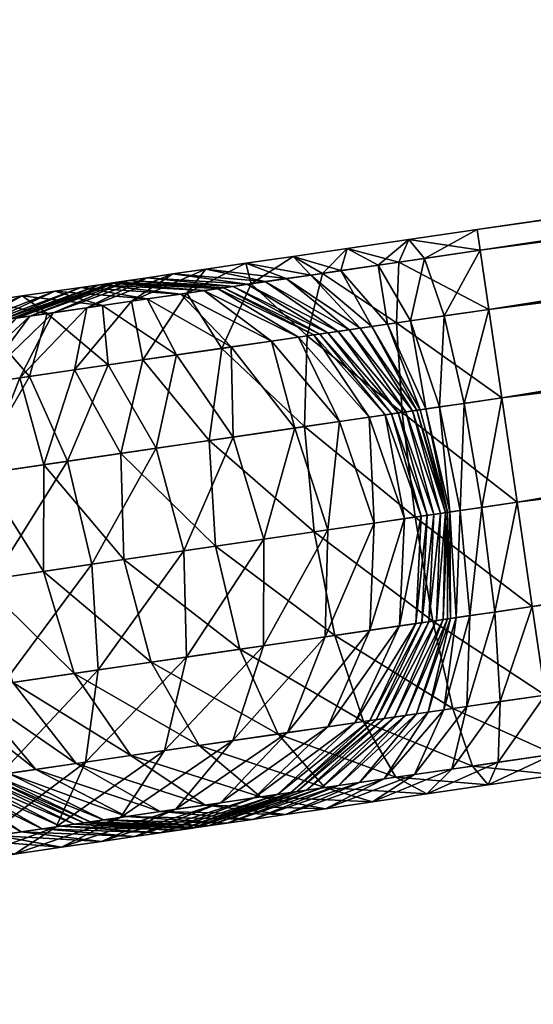
# Model space of a CAD drawing. Extents: x -565 to 46, y -177 to 148.
# Drawn here: x -35 to -35, y 2 to 2 of the extents above; entities that cross this region are included whole.
import ezdxf

# ---------------------------------------------------------------- set-up
doc = ezdxf.new("R2010")
doc.units = 0
doc.header["$LTSCALE"] = 10.178279
doc.layers.add('ABLUFT', color=52, linetype='CONTINUOUS')
doc.layers.add('ZULUFT', color=5, linetype='CONTINUOUS')

msp = doc.modelspace()

# ---------------------------------------------------------------- meshes
at = {"layer": 'ABLUFT'}
mesh = msp.add_polyface(dxfattribs=at)
corners = [(-34.84005, 2.14409), (-34.84212, 2.15829), (-34.84388, 2.17033), (-34.84505, 2.17837), (-34.84547, 2.1812), (-34.84505, 2.17837), (-34.84388, 2.17033), (-34.84212, 2.15829), (-34.84005, 2.14409), (-34.83798, 2.12989), (-34.83622, 2.11785), (-34.83504, 2.10981), (-34.83463, 2.10698), (-34.83504, 2.10981), (-34.83622, 2.11785), (-34.83798, 2.12989), (-34.84005, 2.14409), (-34.184, 2.23986), (-34.18607, 2.25406), (-34.18783, 2.2661), (-34.18901, 2.27414), (-34.18942, 2.27696), (-34.18901, 2.27414), (-34.18783, 2.2661), (-34.18607, 2.25406), (-34.184, 2.23986), (-34.18193, 2.22566), (-34.18017, 2.21362), (-34.179, 2.20557), (-34.17858, 2.20275), (-34.179, 2.20557), (-34.18017, 2.21362), (-34.18193, 2.22566), (-34.184, 2.23986)]
mesh.append_faces([[corners[k] for k in face] for face in [(0, 17, 1), (1, 17, 18), (1, 18, 2), (2, 18, 19), (2, 19, 3), (3, 19, 20), (3, 20, 4), (4, 20, 21), (4, 21, 5), (5, 21, 22), (5, 22, 6), (6, 22, 23), (6, 23, 7), (7, 23, 24), (7, 24, 8), (8, 24, 25), (8, 25, 9), (9, 25, 26), (9, 26, 10), (10, 26, 27), (10, 27, 11), (11, 27, 28), (11, 28, 12), (12, 28, 29), (12, 29, 13), (13, 29, 30), (13, 30, 14), (14, 30, 31), (14, 31, 15), (15, 31, 32), (15, 32, 16), (16, 32, 33)]], dxfattribs={"color": 55})
mesh = msp.add_polyface(dxfattribs=at)
corners = [(-34.84212, 2.15829), (-34.84724, 2.15754), (-34.84387, 2.17033), (-34.84387, 2.17033), (-34.84724, 2.15754), (-34.84999, 2.16944), (-34.84387, 2.17033), (-34.84999, 2.16944), (-34.84505, 2.17837), (-34.84505, 2.17837), (-34.84999, 2.16944), (-34.85264, 2.17727), (-34.84505, 2.17837), (-34.85264, 2.17727), (-34.84546, 2.1812), (-34.84546, 2.1812), (-34.85264, 2.17727), (-34.8548, 2.17984), (-34.84546, 2.1812), (-34.8548, 2.17984), (-34.84505, 2.17837), (-34.84505, 2.17837), (-34.8548, 2.17984), (-34.85613, 2.17676), (-34.84505, 2.17837), (-34.85613, 2.17676), (-34.84387, 2.17033), (-34.84387, 2.17033), (-34.85613, 2.17676), (-34.85644, 2.1685), (-34.84387, 2.17033), (-34.85644, 2.1685), (-34.84212, 2.15829), (-34.84212, 2.15829), (-34.85644, 2.1685), (-34.85567, 2.15631), (-34.84724, 2.15754), (-34.85062, 2.15705), (-34.84999, 2.16944), (-34.84999, 2.16944), (-34.85062, 2.15705), (-34.85454, 2.16877), (-34.84999, 2.16944), (-34.85454, 2.16877), (-34.85264, 2.17727), (-34.85264, 2.17727), (-34.85454, 2.16877), (-34.85894, 2.17635), (-34.85264, 2.17727), (-34.85894, 2.17635), (-34.8548, 2.17984), (-34.8548, 2.17984), (-34.85894, 2.17635), (-34.86316, 2.17861), (-34.8548, 2.17984), (-34.86316, 2.17861), (-34.85613, 2.17676), (-34.85613, 2.17676), (-34.86316, 2.17861), (-34.86656, 2.17523), (-34.85613, 2.17676), (-34.86656, 2.17523), (-34.85644, 2.1685), (-34.85644, 2.1685), (-34.86861, 2.16672), (-34.85567, 2.15631), (-34.85062, 2.15705), (-34.85247, 2.15678), (-34.85454, 2.16877), (-34.85454, 2.16877), (-34.85247, 2.15678), (-34.85769, 2.16831), (-34.85454, 2.16877), (-34.85769, 2.16831), (-34.85894, 2.17635), (-34.85894, 2.17635), (-34.85769, 2.16831), (-34.86404, 2.1756), (-34.85894, 2.17635), (-34.86404, 2.1756), (-34.86316, 2.17861), (-34.85247, 2.15678), (-34.85326, 2.15666), (-34.85769, 2.16831), (-34.85769, 2.16831), (-34.85326, 2.15666), (-34.8598, 2.16801), (-34.85769, 2.16831), (-34.8598, 2.16801), (-34.86404, 2.1756), (-34.85326, 2.15666), (-34.85367, 2.1566), (-34.8598, 2.16801), (-34.8598, 2.16801), (-34.85367, 2.1566), (-34.86139, 2.16777), (-34.85367, 2.1566), (-34.85426, 2.15652), (-34.86139, 2.16777), (-34.86139, 2.16777), (-34.85426, 2.15652), (-34.86289, 2.16755), (-34.85426, 2.15652), (-34.85517, 2.15639), (-34.86289, 2.16755), (-34.86289, 2.16755), (-34.85517, 2.15639), (-34.86441, 2.16733), (-34.85517, 2.15639), (-34.85623, 2.15623), (-34.86441, 2.16733), (-34.85623, 2.15623), (-34.85715, 2.1561), (-34.86582, 2.16713)]
mesh.append_faces([[corners[k] for k in face] for face in [(0, 1, 2), (3, 4, 5), (6, 7, 8), (9, 10, 11), (12, 13, 14), (15, 16, 17), (18, 19, 20), (21, 22, 23), (24, 25, 26), (27, 28, 29), (30, 31, 32), (33, 34, 35), (36, 37, 38), (39, 40, 41), (42, 43, 44), (45, 46, 47), (48, 49, 50), (51, 52, 53), (54, 55, 56), (57, 58, 59), (60, 61, 62), (63, 64, 65), (66, 67, 68), (69, 70, 71), (72, 73, 74), (75, 76, 77), (78, 79, 80), (81, 82, 83), (84, 85, 86), (87, 88, 89), (90, 91, 92), (93, 94, 95), (96, 97, 98), (99, 100, 101), (102, 103, 104), (105, 106, 107), (108, 109, 110), (111, 112, 113)]], dxfattribs={"color": 55})
mesh = msp.add_polyface(dxfattribs=at)
corners = [(-34.85644, 2.1685), (-34.86656, 2.17523), (-34.86861, 2.16672), (-34.86316, 2.17861), (-34.86404, 2.1756), (-34.87055, 2.17753), (-34.86316, 2.17861), (-34.87055, 2.17753), (-34.86656, 2.17523), (-34.86656, 2.17523), (-34.87055, 2.17753), (-34.87625, 2.17382), (-34.86656, 2.17523), (-34.87625, 2.17382), (-34.86861, 2.16672), (-34.86404, 2.1756), (-34.8598, 2.16801), (-34.86812, 2.175), (-34.86404, 2.1756), (-34.86812, 2.175), (-34.87055, 2.17753), (-34.87055, 2.17753), (-34.86812, 2.175), (-34.87697, 2.1766), (-34.87055, 2.17753), (-34.87697, 2.1766), (-34.87625, 2.17382), (-34.87625, 2.17382), (-34.87697, 2.1766), (-34.885, 2.17254), (-34.87625, 2.17382), (-34.885, 2.17254), (-34.88025, 2.16502), (-34.8598, 2.16801), (-34.86139, 2.16777), (-34.86812, 2.175), (-34.86812, 2.175), (-34.86139, 2.16777), (-34.87149, 2.17451), (-34.86812, 2.175), (-34.87149, 2.17451), (-34.87697, 2.1766), (-34.87697, 2.1766), (-34.87149, 2.17451), (-34.88242, 2.1758), (-34.87697, 2.1766), (-34.88242, 2.1758), (-34.885, 2.17254), (-34.885, 2.17254), (-34.88242, 2.1758), (-34.89254, 2.17144), (-34.86139, 2.16777), (-34.86289, 2.16755), (-34.87149, 2.17451), (-34.87149, 2.17451), (-34.86289, 2.16755), (-34.87436, 2.1741), (-34.87149, 2.17451), (-34.87436, 2.1741), (-34.88242, 2.1758), (-34.88242, 2.1758), (-34.87436, 2.1741), (-34.8869, 2.17515), (-34.88242, 2.1758), (-34.8869, 2.17515), (-34.89254, 2.17144), (-34.87436, 2.1741), (-34.86441, 2.16733), (-34.87679, 2.17374), (-34.87436, 2.1741), (-34.87679, 2.17374), (-34.8869, 2.17515), (-34.8869, 2.17515), (-34.87679, 2.17374), (-34.89041, 2.17464), (-34.87679, 2.17374), (-34.86582, 2.16713), (-34.87871, 2.17346), (-34.87679, 2.17374), (-34.87871, 2.17346), (-34.89041, 2.17464), (-34.89041, 2.17464), (-34.87871, 2.17346), (-34.89295, 2.17427), (-34.87871, 2.17346), (-34.86689, 2.16697), (-34.88001, 2.17327), (-34.87871, 2.17346), (-34.88001, 2.17327), (-34.89295, 2.17427), (-34.89295, 2.17427), (-34.88001, 2.17327), (-34.89452, 2.17404), (-34.88001, 2.17327), (-34.86773, 2.16685), (-34.88085, 2.17315), (-34.88001, 2.17327), (-34.88085, 2.17315), (-34.89452, 2.17404), (-34.88085, 2.17315), (-34.86979, 2.16655), (-34.88269, 2.17288), (-34.88085, 2.17315), (-34.88269, 2.17288), (-34.89536, 2.17391), (-34.88269, 2.17288), (-34.87346, 2.16601), (-34.88584, 2.17242), (-34.88269, 2.17288), (-34.88584, 2.17242), (-34.89692, 2.17369), (-34.88584, 2.17242), (-34.87896, 2.16521), (-34.89042, 2.17175)]
mesh.append_faces([[corners[k] for k in face] for face in [(0, 1, 2), (3, 4, 5), (6, 7, 8), (9, 10, 11), (12, 13, 14), (15, 16, 17), (18, 19, 20), (21, 22, 23), (24, 25, 26), (27, 28, 29), (30, 31, 32), (33, 34, 35), (36, 37, 38), (39, 40, 41), (42, 43, 44), (45, 46, 47), (48, 49, 50), (51, 52, 53), (54, 55, 56), (57, 58, 59), (60, 61, 62), (63, 64, 65), (66, 67, 68), (69, 70, 71), (72, 73, 74), (75, 76, 77), (78, 79, 80), (81, 82, 83), (84, 85, 86), (87, 88, 89), (90, 91, 92), (93, 94, 95), (96, 97, 98), (99, 100, 101), (102, 103, 104), (105, 106, 107), (108, 109, 110), (111, 112, 113)]], dxfattribs={"color": 55})
mesh = msp.add_polyface(dxfattribs=at)
corners = [(-34.89254, 2.17144), (-34.8869, 2.17515), (-34.89863, 2.17055), (-34.89254, 2.17144), (-34.89863, 2.17055), (-34.90029, 2.16209), (-34.8869, 2.17515), (-34.89041, 2.17464), (-34.89863, 2.17055), (-34.89863, 2.17055), (-34.89041, 2.17464), (-34.90321, 2.16988), (-34.89863, 2.17055), (-34.90321, 2.16988), (-34.90775, 2.16101), (-34.89041, 2.17464), (-34.89295, 2.17427), (-34.90321, 2.16988), (-34.90321, 2.16988), (-34.89295, 2.17427), (-34.90637, 2.16942), (-34.90321, 2.16988), (-34.90637, 2.16942), (-34.91324, 2.1602), (-34.89295, 2.17427), (-34.89452, 2.17404), (-34.90637, 2.16942), (-34.90637, 2.16942), (-34.89452, 2.17404), (-34.9082, 2.16915), (-34.90637, 2.16942), (-34.9082, 2.16915), (-34.91691, 2.15967), (-34.89452, 2.17404), (-34.88085, 2.17315), (-34.89536, 2.17391), (-34.89452, 2.17404), (-34.89536, 2.17391), (-34.9082, 2.16915), (-34.9082, 2.16915), (-34.89536, 2.17391), (-34.90904, 2.16903), (-34.89536, 2.17391), (-34.88269, 2.17288), (-34.89692, 2.17369), (-34.89536, 2.17391), (-34.89692, 2.17369), (-34.90904, 2.16903), (-34.90904, 2.16903), (-34.89692, 2.17369), (-34.91034, 2.16884), (-34.89692, 2.17369), (-34.88584, 2.17242), (-34.89946, 2.17332), (-34.89692, 2.17369), (-34.89946, 2.17332), (-34.91034, 2.16884), (-34.91034, 2.16884), (-34.89946, 2.17332), (-34.91226, 2.16856), (-34.88584, 2.17242), (-34.89042, 2.17175), (-34.89946, 2.17332), (-34.89946, 2.17332), (-34.89042, 2.17175), (-34.90297, 2.1728), (-34.89946, 2.17332), (-34.90297, 2.1728), (-34.91226, 2.16856), (-34.91226, 2.16856), (-34.90297, 2.1728), (-34.9147, 2.16821), (-34.89042, 2.17175), (-34.88642, 2.16412), (-34.89651, 2.17086), (-34.89042, 2.17175), (-34.89651, 2.17086), (-34.90297, 2.1728), (-34.90297, 2.1728), (-34.89651, 2.17086), (-34.90745, 2.17215), (-34.90297, 2.1728), (-34.90745, 2.17215), (-34.9147, 2.16821), (-34.9147, 2.16821), (-34.90745, 2.17215), (-34.91756, 2.16779), (-34.89651, 2.17086), (-34.89572, 2.16276), (-34.90405, 2.16976), (-34.89651, 2.17086), (-34.90405, 2.16976), (-34.90745, 2.17215), (-34.90745, 2.17215), (-34.90405, 2.16976), (-34.9129, 2.17135), (-34.90745, 2.17215), (-34.9129, 2.17135), (-34.91756, 2.16779), (-34.91756, 2.16779), (-34.9129, 2.17135), (-34.92092, 2.1673), (-34.90405, 2.16976), (-34.90645, 2.16119), (-34.9128, 2.16848), (-34.90405, 2.16976), (-34.9128, 2.16848), (-34.9129, 2.17135), (-34.9129, 2.17135), (-34.9128, 2.16848), (-34.91932, 2.17042), (-34.9129, 2.17135), (-34.91932, 2.17042), (-34.92092, 2.1673)]
mesh.append_faces([[corners[k] for k in face] for face in [(0, 1, 2), (3, 4, 5), (6, 7, 8), (9, 10, 11), (12, 13, 14), (15, 16, 17), (18, 19, 20), (21, 22, 23), (24, 25, 26), (27, 28, 29), (30, 31, 32), (33, 34, 35), (36, 37, 38), (39, 40, 41), (42, 43, 44), (45, 46, 47), (48, 49, 50), (51, 52, 53), (54, 55, 56), (57, 58, 59), (60, 61, 62), (63, 64, 65), (66, 67, 68), (69, 70, 71), (72, 73, 74), (75, 76, 77), (78, 79, 80), (81, 82, 83), (84, 85, 86), (87, 88, 89), (90, 91, 92), (93, 94, 95), (96, 97, 98), (99, 100, 101), (102, 103, 104), (105, 106, 107), (108, 109, 110), (111, 112, 113)]], dxfattribs={"color": 55})
mesh = msp.add_polyface(dxfattribs=at)
corners = [(-34.85567, 2.15631), (-34.86861, 2.16672), (-34.86901, 2.15437), (-34.85394, 2.14206), (-34.86901, 2.15437), (-34.86769, 2.14006), (-34.86861, 2.16672), (-34.87625, 2.17382), (-34.88025, 2.16502), (-34.86861, 2.16672), (-34.88025, 2.16502), (-34.86901, 2.15437), (-34.86901, 2.15437), (-34.88025, 2.16502), (-34.88195, 2.15248), (-34.86901, 2.15437), (-34.88195, 2.15248), (-34.86769, 2.14006), (-34.86769, 2.14006), (-34.88195, 2.15248), (-34.88109, 2.1381), (-34.88025, 2.16502), (-34.885, 2.17254), (-34.89098, 2.16345), (-34.88025, 2.16502), (-34.89098, 2.16345), (-34.88195, 2.15248), (-34.88195, 2.15248), (-34.89098, 2.16345), (-34.894, 2.15072), (-34.88195, 2.15248), (-34.894, 2.15072), (-34.88109, 2.1381), (-34.88109, 2.1381), (-34.894, 2.15072), (-34.89361, 2.13627), (-34.885, 2.17254), (-34.89254, 2.17144), (-34.89098, 2.16345), (-34.86289, 2.16755), (-34.86441, 2.16733), (-34.87436, 2.1741), (-34.86441, 2.16733), (-34.85623, 2.15623), (-34.86582, 2.16713), (-34.86441, 2.16733), (-34.86582, 2.16713), (-34.87679, 2.17374), (-34.86582, 2.16713), (-34.85715, 2.1561), (-34.86689, 2.16697), (-34.86582, 2.16713), (-34.86689, 2.16697), (-34.87871, 2.17346), (-34.86689, 2.16697), (-34.85799, 2.15597), (-34.86773, 2.16685), (-34.86689, 2.16697), (-34.86773, 2.16685), (-34.88001, 2.17327), (-34.86773, 2.16685), (-34.8602, 2.15565), (-34.86979, 2.16655), (-34.86773, 2.16685), (-34.86979, 2.16655), (-34.88085, 2.17315), (-34.8602, 2.15565), (-34.86422, 2.15506), (-34.86979, 2.16655), (-34.86979, 2.16655), (-34.86422, 2.15506), (-34.87346, 2.16601), (-34.86979, 2.16655), (-34.87346, 2.16601), (-34.88269, 2.17288), (-34.85952, 2.14125), (-34.86583, 2.14033), (-34.86422, 2.15506), (-34.86422, 2.15506), (-34.86583, 2.14033), (-34.87032, 2.15417), (-34.86422, 2.15506), (-34.87032, 2.15417), (-34.87346, 2.16601), (-34.87346, 2.16601), (-34.87032, 2.15417), (-34.87896, 2.16521), (-34.87346, 2.16601), (-34.87896, 2.16521), (-34.88584, 2.17242), (-34.86583, 2.14033), (-34.87453, 2.13906), (-34.87032, 2.15417), (-34.87032, 2.15417), (-34.87453, 2.13906), (-34.8787, 2.15295), (-34.87032, 2.15417), (-34.8787, 2.15295), (-34.87896, 2.16521), (-34.87896, 2.16521), (-34.8787, 2.15295), (-34.88642, 2.16412), (-34.87896, 2.16521), (-34.88642, 2.16412), (-34.89042, 2.17175), (-34.87453, 2.13906), (-34.88543, 2.13747), (-34.8787, 2.15295), (-34.8787, 2.15295), (-34.88543, 2.13747), (-34.88918, 2.15142), (-34.8787, 2.15295), (-34.88918, 2.15142), (-34.88642, 2.16412)]
mesh.append_faces([[corners[k] for k in face] for face in [(0, 1, 2), (3, 4, 5), (6, 7, 8), (9, 10, 11), (12, 13, 14), (15, 16, 17), (18, 19, 20), (21, 22, 23), (24, 25, 26), (27, 28, 29), (30, 31, 32), (33, 34, 35), (36, 37, 38), (39, 40, 41), (42, 43, 44), (45, 46, 47), (48, 49, 50), (51, 52, 53), (54, 55, 56), (57, 58, 59), (60, 61, 62), (63, 64, 65), (66, 67, 68), (69, 70, 71), (72, 73, 74), (75, 76, 77), (78, 79, 80), (81, 82, 83), (84, 85, 86), (87, 88, 89), (90, 91, 92), (93, 94, 95), (96, 97, 98), (99, 100, 101), (102, 103, 104), (105, 106, 107), (108, 109, 110), (111, 112, 113)]], dxfattribs={"color": 55})
mesh = msp.add_polyface(dxfattribs=at)
corners = [(-34.89098, 2.16345), (-34.89254, 2.17144), (-34.90029, 2.16209), (-34.89098, 2.16345), (-34.90029, 2.16209), (-34.894, 2.15072), (-34.894, 2.15072), (-34.90029, 2.16209), (-34.90449, 2.14919), (-34.894, 2.15072), (-34.90449, 2.14919), (-34.89361, 2.13627), (-34.89361, 2.13627), (-34.90449, 2.14919), (-34.90451, 2.13468), (-34.90029, 2.16209), (-34.89863, 2.17055), (-34.90775, 2.16101), (-34.90029, 2.16209), (-34.90775, 2.16101), (-34.90449, 2.14919), (-34.90449, 2.14919), (-34.90775, 2.16101), (-34.91287, 2.14796), (-34.90449, 2.14919), (-34.91287, 2.14796), (-34.90451, 2.13468), (-34.90451, 2.13468), (-34.91287, 2.14796), (-34.91321, 2.13341), (-34.90775, 2.16101), (-34.90321, 2.16988), (-34.91324, 2.1602), (-34.90775, 2.16101), (-34.91324, 2.1602), (-34.91287, 2.14796), (-34.91287, 2.14796), (-34.91324, 2.1602), (-34.91897, 2.14707), (-34.91287, 2.14796), (-34.91897, 2.14707), (-34.91321, 2.13341), (-34.91321, 2.13341), (-34.91897, 2.14707), (-34.91952, 2.13249), (-34.91324, 2.1602), (-34.90637, 2.16942), (-34.91691, 2.15967), (-34.91324, 2.1602), (-34.91691, 2.15967), (-34.91897, 2.14707), (-34.91691, 2.15967), (-34.9082, 2.16915), (-34.91897, 2.15937), (-34.9082, 2.16915), (-34.90904, 2.16903), (-34.91897, 2.15937), (-34.91897, 2.15937), (-34.90904, 2.16903), (-34.91981, 2.15924), (-34.90904, 2.16903), (-34.91034, 2.16884), (-34.91981, 2.15924), (-34.91981, 2.15924), (-34.91034, 2.16884), (-34.92089, 2.15909), (-34.91034, 2.16884), (-34.91226, 2.16856), (-34.92089, 2.15909), (-34.91226, 2.16856), (-34.9147, 2.16821), (-34.92229, 2.15888), (-34.88642, 2.16412), (-34.88918, 2.15142), (-34.89572, 2.16276), (-34.88642, 2.16412), (-34.89572, 2.16276), (-34.89651, 2.17086), (-34.88543, 2.13747), (-34.89795, 2.13564), (-34.88918, 2.15142), (-34.88918, 2.15142), (-34.89795, 2.13564), (-34.90124, 2.14966), (-34.88918, 2.15142), (-34.90124, 2.14966), (-34.89572, 2.16276), (-34.89572, 2.16276), (-34.90124, 2.14966), (-34.90645, 2.16119), (-34.89572, 2.16276), (-34.90645, 2.16119), (-34.90405, 2.16976), (-34.89795, 2.13564), (-34.91135, 2.13368), (-34.90124, 2.14966), (-34.90124, 2.14966), (-34.91135, 2.13368), (-34.91418, 2.14777), (-34.90124, 2.14966), (-34.91418, 2.14777), (-34.90645, 2.16119), (-34.90645, 2.16119), (-34.91418, 2.14777), (-34.91809, 2.1595), (-34.90645, 2.16119), (-34.91809, 2.1595), (-34.9128, 2.16848), (-34.9128, 2.16848), (-34.91809, 2.1595), (-34.92249, 2.16707), (-34.91135, 2.13368), (-34.9251, 2.13168), (-34.91418, 2.14777)]
mesh.append_faces([[corners[k] for k in face] for face in [(0, 1, 2), (3, 4, 5), (6, 7, 8), (9, 10, 11), (12, 13, 14), (15, 16, 17), (18, 19, 20), (21, 22, 23), (24, 25, 26), (27, 28, 29), (30, 31, 32), (33, 34, 35), (36, 37, 38), (39, 40, 41), (42, 43, 44), (45, 46, 47), (48, 49, 50), (51, 52, 53), (54, 55, 56), (57, 58, 59), (60, 61, 62), (63, 64, 65), (66, 67, 68), (69, 70, 71), (72, 73, 74), (75, 76, 77), (78, 79, 80), (81, 82, 83), (84, 85, 86), (87, 88, 89), (90, 91, 92), (93, 94, 95), (96, 97, 98), (99, 100, 101), (102, 103, 104), (105, 106, 107), (108, 109, 110), (111, 112, 113)]], dxfattribs={"color": 55})
mesh = msp.add_polyface(dxfattribs=at)
corners = [(-34.84004, 2.14409), (-34.85394, 2.14206), (-34.83797, 2.12989), (-34.84004, 2.14409), (-34.84309, 2.12914), (-34.84482, 2.14339), (-34.84004, 2.14409), (-34.84482, 2.14339), (-34.84212, 2.15829), (-34.84212, 2.15829), (-34.84482, 2.14339), (-34.84724, 2.15754), (-34.84212, 2.15829), (-34.85567, 2.15631), (-34.84004, 2.14409), (-34.84004, 2.14409), (-34.85567, 2.15631), (-34.85394, 2.14206), (-34.84482, 2.14339), (-34.84648, 2.12865), (-34.84779, 2.14296), (-34.84482, 2.14339), (-34.84779, 2.14296), (-34.84724, 2.15754), (-34.84724, 2.15754), (-34.84779, 2.14296), (-34.85062, 2.15705), (-34.85567, 2.15631), (-34.86901, 2.15437), (-34.85394, 2.14206), (-34.84779, 2.14296), (-34.84833, 2.12838), (-34.84918, 2.14276), (-34.84779, 2.14296), (-34.84918, 2.14276), (-34.85062, 2.15705), (-34.85062, 2.15705), (-34.84918, 2.14276), (-34.85247, 2.15678), (-34.84918, 2.14276), (-34.84912, 2.12826), (-34.84951, 2.14271), (-34.84918, 2.14276), (-34.84951, 2.14271), (-34.85247, 2.15678), (-34.85247, 2.15678), (-34.84951, 2.14271), (-34.85326, 2.15666), (-34.84951, 2.14271), (-34.84953, 2.1282), (-34.84951, 2.14271), (-34.84951, 2.14271), (-34.84951, 2.14271), (-34.85326, 2.15666), (-34.85326, 2.15666), (-34.84951, 2.14271), (-34.85367, 2.1566), (-34.84951, 2.14271), (-34.85011, 2.12812), (-34.84977, 2.14267), (-34.84951, 2.14271), (-34.84977, 2.14267), (-34.85367, 2.1566), (-34.85367, 2.1566), (-34.84977, 2.14267), (-34.85426, 2.15652), (-34.84977, 2.14267), (-34.85103, 2.12799), (-34.85047, 2.14257), (-34.84977, 2.14267), (-34.85047, 2.14257), (-34.85426, 2.15652), (-34.85426, 2.15652), (-34.85047, 2.14257), (-34.85517, 2.15639), (-34.85047, 2.14257), (-34.85208, 2.12783), (-34.8514, 2.14243), (-34.85047, 2.14257), (-34.8514, 2.14243), (-34.85517, 2.15639), (-34.85517, 2.15639), (-34.8514, 2.14243), (-34.85623, 2.15623), (-34.8514, 2.14243), (-34.85227, 2.14231), (-34.85623, 2.15623), (-34.85623, 2.15623), (-34.85227, 2.14231), (-34.85715, 2.1561), (-34.85227, 2.14231), (-34.85311, 2.14218), (-34.85715, 2.1561), (-34.85715, 2.1561), (-34.85311, 2.14218), (-34.85799, 2.15597), (-34.85715, 2.1561), (-34.85799, 2.15597), (-34.86689, 2.16697), (-34.85311, 2.14218), (-34.85537, 2.14185), (-34.85799, 2.15597), (-34.85799, 2.15597), (-34.85537, 2.14185), (-34.8602, 2.15565), (-34.85799, 2.15597), (-34.8602, 2.15565), (-34.86773, 2.16685), (-34.85537, 2.14185), (-34.85952, 2.14125), (-34.8602, 2.15565), (-34.8602, 2.15565), (-34.85952, 2.14125), (-34.86422, 2.15506)]
mesh.append_faces([[corners[k] for k in face] for face in [(0, 1, 2), (3, 4, 5), (6, 7, 8), (9, 10, 11), (12, 13, 14), (15, 16, 17), (18, 19, 20), (21, 22, 23), (24, 25, 26), (27, 28, 29), (30, 31, 32), (33, 34, 35), (36, 37, 38), (39, 40, 41), (42, 43, 44), (45, 46, 47), (48, 49, 50), (51, 52, 53), (54, 55, 56), (57, 58, 59), (60, 61, 62), (63, 64, 65), (66, 67, 68), (69, 70, 71), (72, 73, 74), (75, 76, 77), (78, 79, 80), (81, 82, 83), (84, 85, 86), (87, 88, 89), (90, 91, 92), (93, 94, 95), (96, 97, 98), (99, 100, 101), (102, 103, 104), (105, 106, 107), (108, 109, 110), (111, 112, 113)]], dxfattribs={"color": 55})
mesh = msp.add_polyface(dxfattribs=at)
corners = [(-34.83797, 2.12989), (-34.85394, 2.14206), (-34.85152, 2.12791), (-34.83797, 2.12989), (-34.85152, 2.12791), (-34.83621, 2.11785), (-34.83621, 2.11785), (-34.85152, 2.12791), (-34.84878, 2.11602), (-34.83621, 2.11785), (-34.84233, 2.11696), (-34.83797, 2.12989), (-34.83797, 2.12989), (-34.84233, 2.11696), (-34.84309, 2.12914), (-34.83797, 2.12989), (-34.84309, 2.12914), (-34.84004, 2.14409), (-34.85394, 2.14206), (-34.86769, 2.14006), (-34.85152, 2.12791), (-34.85152, 2.12791), (-34.86486, 2.12597), (-34.84878, 2.11602), (-34.84233, 2.11696), (-34.84688, 2.1163), (-34.84309, 2.12914), (-34.84309, 2.12914), (-34.84688, 2.1163), (-34.84648, 2.12865), (-34.84309, 2.12914), (-34.84648, 2.12865), (-34.84482, 2.14339), (-34.84688, 2.1163), (-34.85003, 2.11584), (-34.84648, 2.12865), (-34.84648, 2.12865), (-34.85003, 2.11584), (-34.84833, 2.12838), (-34.84648, 2.12865), (-34.84833, 2.12838), (-34.84779, 2.14296), (-34.85003, 2.11584), (-34.85214, 2.11553), (-34.84833, 2.12838), (-34.84833, 2.12838), (-34.85214, 2.11553), (-34.84912, 2.12826), (-34.84833, 2.12838), (-34.84912, 2.12826), (-34.84918, 2.14276), (-34.85214, 2.11553), (-34.85373, 2.1153), (-34.84912, 2.12826), (-34.84912, 2.12826), (-34.85373, 2.1153), (-34.84953, 2.1282), (-34.84912, 2.12826), (-34.84953, 2.1282), (-34.84951, 2.14271), (-34.84953, 2.1282), (-34.85523, 2.11508), (-34.85011, 2.12812), (-34.84953, 2.1282), (-34.85011, 2.12812), (-34.84951, 2.14271), (-34.85011, 2.12812), (-34.85675, 2.11485), (-34.85103, 2.12799), (-34.85011, 2.12812), (-34.85103, 2.12799), (-34.84977, 2.14267), (-34.85103, 2.12799), (-34.85816, 2.11465), (-34.85208, 2.12783), (-34.85103, 2.12799), (-34.85208, 2.12783), (-34.85047, 2.14257), (-34.85208, 2.12783), (-34.85923, 2.11449), (-34.85301, 2.1277), (-34.85208, 2.12783), (-34.85301, 2.1277), (-34.8514, 2.14243), (-34.8514, 2.14243), (-34.85301, 2.1277), (-34.85227, 2.14231), (-34.85301, 2.1277), (-34.86007, 2.11437), (-34.85384, 2.12757), (-34.85301, 2.1277), (-34.85384, 2.12757), (-34.85227, 2.14231), (-34.85227, 2.14231), (-34.85384, 2.12757), (-34.85311, 2.14218), (-34.85384, 2.12757), (-34.86213, 2.11407), (-34.85605, 2.12725), (-34.85384, 2.12757), (-34.85605, 2.12725), (-34.85311, 2.14218), (-34.85311, 2.14218), (-34.85605, 2.12725), (-34.85537, 2.14185), (-34.85605, 2.12725), (-34.8658, 2.11353), (-34.86007, 2.12666), (-34.85605, 2.12725), (-34.86007, 2.12666), (-34.85537, 2.14185), (-34.85537, 2.14185), (-34.86007, 2.12666), (-34.85952, 2.14125)]
mesh.append_faces([[corners[k] for k in face] for face in [(0, 1, 2), (3, 4, 5), (6, 7, 8), (9, 10, 11), (12, 13, 14), (15, 16, 17), (18, 19, 20), (21, 22, 23), (24, 25, 26), (27, 28, 29), (30, 31, 32), (33, 34, 35), (36, 37, 38), (39, 40, 41), (42, 43, 44), (45, 46, 47), (48, 49, 50), (51, 52, 53), (54, 55, 56), (57, 58, 59), (60, 61, 62), (63, 64, 65), (66, 67, 68), (69, 70, 71), (72, 73, 74), (75, 76, 77), (78, 79, 80), (81, 82, 83), (84, 85, 86), (87, 88, 89), (90, 91, 92), (93, 94, 95), (96, 97, 98), (99, 100, 101), (102, 103, 104), (105, 106, 107), (108, 109, 110), (111, 112, 113)]], dxfattribs={"color": 55})
mesh = msp.add_polyface(dxfattribs=at)
corners = [(-34.85152, 2.12791), (-34.86769, 2.14006), (-34.86486, 2.12597), (-34.86769, 2.14006), (-34.88109, 2.1381), (-34.86486, 2.12597), (-34.86486, 2.12597), (-34.88109, 2.1381), (-34.8778, 2.12408), (-34.86486, 2.12597), (-34.8778, 2.12408), (-34.86095, 2.11424), (-34.86095, 2.11424), (-34.8778, 2.12408), (-34.87259, 2.11254), (-34.86095, 2.11424), (-34.87259, 2.11254), (-34.85655, 2.10667), (-34.85655, 2.10667), (-34.87259, 2.11254), (-34.86624, 2.10526), (-34.88109, 2.1381), (-34.89361, 2.13627), (-34.8778, 2.12408), (-34.8778, 2.12408), (-34.89361, 2.13627), (-34.88986, 2.12232), (-34.8778, 2.12408), (-34.88986, 2.12232), (-34.87259, 2.11254), (-34.87259, 2.11254), (-34.88986, 2.12232), (-34.88332, 2.11098), (-34.87259, 2.11254), (-34.88332, 2.11098), (-34.86624, 2.10526), (-34.88332, 2.11098), (-34.89263, 2.10962), (-34.87499, 2.10398), (-34.86435, 2.10553), (-34.86678, 2.10518), (-34.85523, 2.11508), (-34.86678, 2.10518), (-34.8687, 2.1049), (-34.85675, 2.11485), (-34.85675, 2.11485), (-34.8687, 2.1049), (-34.85816, 2.11465), (-34.8687, 2.1049), (-34.87001, 2.1047), (-34.85816, 2.11465), (-34.85816, 2.11465), (-34.87001, 2.1047), (-34.85923, 2.11449), (-34.87001, 2.1047), (-34.87084, 2.10458), (-34.85923, 2.11449), (-34.85923, 2.11449), (-34.87084, 2.10458), (-34.86007, 2.11437), (-34.86007, 2.11437), (-34.87268, 2.10432), (-34.86213, 2.11407), (-34.86213, 2.11407), (-34.87583, 2.10386), (-34.8658, 2.11353), (-34.86213, 2.11407), (-34.8658, 2.11353), (-34.85605, 2.12725), (-34.8658, 2.11353), (-34.88041, 2.10319), (-34.8713, 2.11273), (-34.8658, 2.11353), (-34.8713, 2.11273), (-34.86007, 2.12666), (-34.86007, 2.12666), (-34.8713, 2.11273), (-34.86618, 2.12577), (-34.86007, 2.12666), (-34.86618, 2.12577), (-34.85952, 2.14125), (-34.85952, 2.14125), (-34.86618, 2.12577), (-34.86583, 2.14033), (-34.8713, 2.11273), (-34.8865, 2.1023), (-34.87876, 2.11164), (-34.8713, 2.11273), (-34.87876, 2.11164), (-34.86618, 2.12577), (-34.86618, 2.12577), (-34.87876, 2.11164), (-34.87455, 2.12455), (-34.86618, 2.12577), (-34.87455, 2.12455), (-34.86583, 2.14033), (-34.86583, 2.14033), (-34.87455, 2.12455), (-34.87453, 2.13906), (-34.87876, 2.11164), (-34.88806, 2.11028), (-34.87455, 2.12455), (-34.87455, 2.12455), (-34.88806, 2.11028), (-34.88504, 2.12302), (-34.87455, 2.12455), (-34.88504, 2.12302), (-34.87453, 2.13906), (-34.87453, 2.13906), (-34.88504, 2.12302), (-34.88543, 2.13747), (-34.88504, 2.12302), (-34.8971, 2.12126), (-34.88543, 2.13747)]
mesh.append_faces([[corners[k] for k in face] for face in [(0, 1, 2), (3, 4, 5), (6, 7, 8), (9, 10, 11), (12, 13, 14), (15, 16, 17), (18, 19, 20), (21, 22, 23), (24, 25, 26), (27, 28, 29), (30, 31, 32), (33, 34, 35), (36, 37, 38), (39, 40, 41), (42, 43, 44), (45, 46, 47), (48, 49, 50), (51, 52, 53), (54, 55, 56), (57, 58, 59), (60, 61, 62), (63, 64, 65), (66, 67, 68), (69, 70, 71), (72, 73, 74), (75, 76, 77), (78, 79, 80), (81, 82, 83), (84, 85, 86), (87, 88, 89), (90, 91, 92), (93, 94, 95), (96, 97, 98), (99, 100, 101), (102, 103, 104), (105, 106, 107), (108, 109, 110), (111, 112, 113)]], dxfattribs={"color": 55})
mesh = msp.add_polyface(dxfattribs=at)
corners = [(-34.89361, 2.13627), (-34.90451, 2.13468), (-34.88986, 2.12232), (-34.88986, 2.12232), (-34.90451, 2.13468), (-34.90035, 2.12079), (-34.88986, 2.12232), (-34.90035, 2.12079), (-34.88332, 2.11098), (-34.88332, 2.11098), (-34.90035, 2.12079), (-34.89263, 2.10962), (-34.90451, 2.13468), (-34.91321, 2.13341), (-34.90035, 2.12079), (-34.90035, 2.12079), (-34.91321, 2.13341), (-34.90872, 2.11956), (-34.90035, 2.12079), (-34.90872, 2.11956), (-34.89263, 2.10962), (-34.89263, 2.10962), (-34.90872, 2.11956), (-34.90009, 2.10853), (-34.89263, 2.10962), (-34.90009, 2.10853), (-34.88253, 2.10288), (-34.88253, 2.10288), (-34.90009, 2.10853), (-34.88862, 2.10199), (-34.91321, 2.13341), (-34.91952, 2.13249), (-34.90872, 2.11956), (-34.90872, 2.11956), (-34.91952, 2.13249), (-34.91482, 2.11867), (-34.90872, 2.11956), (-34.91482, 2.11867), (-34.90009, 2.10853), (-34.90009, 2.10853), (-34.91482, 2.11867), (-34.90558, 2.10773), (-34.90009, 2.10853), (-34.90558, 2.10773), (-34.88862, 2.10199), (-34.91482, 2.11867), (-34.91885, 2.11809), (-34.90558, 2.10773), (-34.90558, 2.10773), (-34.91885, 2.11809), (-34.90925, 2.10719), (-34.90558, 2.10773), (-34.90925, 2.10719), (-34.89321, 2.10132), (-34.90925, 2.10719), (-34.92105, 2.11776), (-34.91131, 2.10689), (-34.90925, 2.10719), (-34.91131, 2.10689), (-34.89636, 2.10086), (-34.91131, 2.10689), (-34.92189, 2.11764), (-34.91215, 2.10677), (-34.91131, 2.10689), (-34.91215, 2.10677), (-34.89819, 2.10059), (-34.91215, 2.10677), (-34.92281, 2.11751), (-34.91323, 2.10661), (-34.91215, 2.10677), (-34.91323, 2.10661), (-34.89903, 2.10047), (-34.91323, 2.10661), (-34.91463, 2.10641), (-34.90033, 2.10028), (-34.91463, 2.10641), (-34.91615, 2.10618), (-34.90225, 2.1), (-34.91615, 2.10618), (-34.91765, 2.10596), (-34.90469, 2.09964), (-34.88806, 2.11028), (-34.90279, 2.09992), (-34.89879, 2.10872), (-34.88806, 2.11028), (-34.89879, 2.10872), (-34.88504, 2.12302), (-34.88504, 2.12302), (-34.89879, 2.10872), (-34.8971, 2.12126), (-34.88543, 2.13747), (-34.8971, 2.12126), (-34.89795, 2.13564), (-34.89879, 2.10872), (-34.91249, 2.0985), (-34.91043, 2.10702), (-34.89879, 2.10872), (-34.91043, 2.10702), (-34.8971, 2.12126), (-34.8971, 2.12126), (-34.91043, 2.10702), (-34.91003, 2.11937), (-34.8971, 2.12126), (-34.91003, 2.11937), (-34.89795, 2.13564), (-34.89795, 2.13564), (-34.91003, 2.11937), (-34.91135, 2.13368), (-34.91043, 2.10702), (-34.92261, 2.10524), (-34.91003, 2.11937), (-34.91003, 2.11937), (-34.92338, 2.11742), (-34.91135, 2.13368)]
mesh.append_faces([[corners[k] for k in face] for face in [(0, 1, 2), (3, 4, 5), (6, 7, 8), (9, 10, 11), (12, 13, 14), (15, 16, 17), (18, 19, 20), (21, 22, 23), (24, 25, 26), (27, 28, 29), (30, 31, 32), (33, 34, 35), (36, 37, 38), (39, 40, 41), (42, 43, 44), (45, 46, 47), (48, 49, 50), (51, 52, 53), (54, 55, 56), (57, 58, 59), (60, 61, 62), (63, 64, 65), (66, 67, 68), (69, 70, 71), (72, 73, 74), (75, 76, 77), (78, 79, 80), (81, 82, 83), (84, 85, 86), (87, 88, 89), (90, 91, 92), (93, 94, 95), (96, 97, 98), (99, 100, 101), (102, 103, 104), (105, 106, 107), (108, 109, 110), (111, 112, 113)]], dxfattribs={"color": 55})
mesh = msp.add_polyface(dxfattribs=at)
corners = [(-34.83621, 2.11785), (-34.84878, 2.11602), (-34.83504, 2.10981), (-34.83504, 2.10981), (-34.84878, 2.11602), (-34.84612, 2.10819), (-34.83504, 2.10981), (-34.84612, 2.10819), (-34.83463, 2.10698), (-34.83463, 2.10698), (-34.84612, 2.10819), (-34.84396, 2.10562), (-34.83463, 2.10698), (-34.84396, 2.10562), (-34.83504, 2.10981), (-34.83504, 2.10981), (-34.84396, 2.10562), (-34.84263, 2.1087), (-34.83504, 2.10981), (-34.84263, 2.1087), (-34.83621, 2.11785), (-34.83621, 2.11785), (-34.84263, 2.1087), (-34.84233, 2.11696), (-34.84878, 2.11602), (-34.86486, 2.12597), (-34.86095, 2.11424), (-34.84878, 2.11602), (-34.86095, 2.11424), (-34.84612, 2.10819), (-34.84612, 2.10819), (-34.86095, 2.11424), (-34.85655, 2.10667), (-34.84612, 2.10819), (-34.85655, 2.10667), (-34.84396, 2.10562), (-34.84396, 2.10562), (-34.85655, 2.10667), (-34.85233, 2.1044), (-34.84396, 2.10562), (-34.85233, 2.1044), (-34.84263, 2.1087), (-34.84263, 2.1087), (-34.85233, 2.1044), (-34.84893, 2.10778), (-34.84263, 2.1087), (-34.84893, 2.10778), (-34.84233, 2.11696), (-34.84233, 2.11696), (-34.84893, 2.10778), (-34.84688, 2.1163), (-34.85655, 2.10667), (-34.86624, 2.10526), (-34.85233, 2.1044), (-34.85233, 2.1044), (-34.86624, 2.10526), (-34.85972, 2.10332), (-34.85233, 2.1044), (-34.85972, 2.10332), (-34.84893, 2.10778), (-34.84893, 2.10778), (-34.85972, 2.10332), (-34.85403, 2.10704), (-34.84893, 2.10778), (-34.85403, 2.10704), (-34.84688, 2.1163), (-34.84688, 2.1163), (-34.85403, 2.10704), (-34.85003, 2.11584), (-34.85972, 2.10332), (-34.86614, 2.10238), (-34.85403, 2.10704), (-34.85403, 2.10704), (-34.86614, 2.10238), (-34.85812, 2.10644), (-34.85403, 2.10704), (-34.85812, 2.10644), (-34.85003, 2.11584), (-34.85003, 2.11584), (-34.85812, 2.10644), (-34.85214, 2.11553), (-34.85812, 2.10644), (-34.86148, 2.10595), (-34.85214, 2.11553), (-34.85214, 2.11553), (-34.86148, 2.10595), (-34.85373, 2.1153), (-34.86148, 2.10595), (-34.86435, 2.10553), (-34.85373, 2.1153), (-34.85373, 2.1153), (-34.86435, 2.10553), (-34.85523, 2.11508), (-34.85373, 2.1153), (-34.85523, 2.11508), (-34.84953, 2.1282), (-34.85523, 2.11508), (-34.86678, 2.10518), (-34.85675, 2.11485), (-34.85523, 2.11508), (-34.85675, 2.11485), (-34.85011, 2.12812), (-34.85675, 2.11485), (-34.85816, 2.11465), (-34.85103, 2.12799), (-34.85816, 2.11465), (-34.85923, 2.11449), (-34.85208, 2.12783), (-34.85923, 2.11449), (-34.86007, 2.11437), (-34.85301, 2.1277), (-34.86007, 2.11437), (-34.86213, 2.11407), (-34.85384, 2.12757)]
mesh.append_faces([[corners[k] for k in face] for face in [(0, 1, 2), (3, 4, 5), (6, 7, 8), (9, 10, 11), (12, 13, 14), (15, 16, 17), (18, 19, 20), (21, 22, 23), (24, 25, 26), (27, 28, 29), (30, 31, 32), (33, 34, 35), (36, 37, 38), (39, 40, 41), (42, 43, 44), (45, 46, 47), (48, 49, 50), (51, 52, 53), (54, 55, 56), (57, 58, 59), (60, 61, 62), (63, 64, 65), (66, 67, 68), (69, 70, 71), (72, 73, 74), (75, 76, 77), (78, 79, 80), (81, 82, 83), (84, 85, 86), (87, 88, 89), (90, 91, 92), (93, 94, 95), (96, 97, 98), (99, 100, 101), (102, 103, 104), (105, 106, 107), (108, 109, 110), (111, 112, 113)]], dxfattribs={"color": 55})
mesh = msp.add_polyface(dxfattribs=at)
corners = [(-34.86624, 2.10526), (-34.88332, 2.11098), (-34.87499, 2.10398), (-34.86624, 2.10526), (-34.87499, 2.10398), (-34.85972, 2.10332), (-34.85972, 2.10332), (-34.87499, 2.10398), (-34.86614, 2.10238), (-34.87499, 2.10398), (-34.89263, 2.10962), (-34.88253, 2.10288), (-34.87499, 2.10398), (-34.88253, 2.10288), (-34.86614, 2.10238), (-34.86614, 2.10238), (-34.88253, 2.10288), (-34.87159, 2.10159), (-34.86614, 2.10238), (-34.87159, 2.10159), (-34.85812, 2.10644), (-34.85812, 2.10644), (-34.87159, 2.10159), (-34.86148, 2.10595), (-34.88253, 2.10288), (-34.88862, 2.10199), (-34.87159, 2.10159), (-34.87159, 2.10159), (-34.88862, 2.10199), (-34.87607, 2.10093), (-34.87159, 2.10159), (-34.87607, 2.10093), (-34.86148, 2.10595), (-34.86148, 2.10595), (-34.87607, 2.10093), (-34.86435, 2.10553), (-34.88862, 2.10199), (-34.89321, 2.10132), (-34.87607, 2.10093), (-34.87607, 2.10093), (-34.89321, 2.10132), (-34.87958, 2.10042), (-34.87607, 2.10093), (-34.87958, 2.10042), (-34.86435, 2.10553), (-34.86435, 2.10553), (-34.87958, 2.10042), (-34.86678, 2.10518), (-34.87958, 2.10042), (-34.89636, 2.10086), (-34.88212, 2.10005), (-34.87958, 2.10042), (-34.88212, 2.10005), (-34.86678, 2.10518), (-34.86678, 2.10518), (-34.88212, 2.10005), (-34.8687, 2.1049), (-34.88212, 2.10005), (-34.89819, 2.10059), (-34.88369, 2.09982), (-34.88212, 2.10005), (-34.88369, 2.09982), (-34.8687, 2.1049), (-34.8687, 2.1049), (-34.88369, 2.09982), (-34.87001, 2.1047), (-34.88369, 2.09982), (-34.89903, 2.10047), (-34.88452, 2.0997), (-34.88369, 2.09982), (-34.88452, 2.0997), (-34.87001, 2.1047), (-34.87001, 2.1047), (-34.88452, 2.0997), (-34.87084, 2.10458), (-34.88452, 2.0997), (-34.88609, 2.09947), (-34.87084, 2.10458), (-34.87084, 2.10458), (-34.88609, 2.09947), (-34.87268, 2.10432), (-34.87084, 2.10458), (-34.87268, 2.10432), (-34.86007, 2.11437), (-34.88609, 2.09947), (-34.88863, 2.0991), (-34.87268, 2.10432), (-34.87268, 2.10432), (-34.88863, 2.0991), (-34.87583, 2.10386), (-34.87268, 2.10432), (-34.87583, 2.10386), (-34.86213, 2.11407), (-34.88863, 2.0991), (-34.89214, 2.09859), (-34.87583, 2.10386), (-34.87583, 2.10386), (-34.89214, 2.09859), (-34.88041, 2.10319), (-34.87583, 2.10386), (-34.88041, 2.10319), (-34.8658, 2.11353), (-34.88041, 2.10319), (-34.89662, 2.09794), (-34.8865, 2.1023), (-34.88041, 2.10319), (-34.8865, 2.1023), (-34.8713, 2.11273), (-34.8865, 2.1023), (-34.89404, 2.1012), (-34.87876, 2.11164), (-34.87876, 2.11164), (-34.89404, 2.1012), (-34.88806, 2.11028)]
mesh.append_faces([[corners[k] for k in face] for face in [(0, 1, 2), (3, 4, 5), (6, 7, 8), (9, 10, 11), (12, 13, 14), (15, 16, 17), (18, 19, 20), (21, 22, 23), (24, 25, 26), (27, 28, 29), (30, 31, 32), (33, 34, 35), (36, 37, 38), (39, 40, 41), (42, 43, 44), (45, 46, 47), (48, 49, 50), (51, 52, 53), (54, 55, 56), (57, 58, 59), (60, 61, 62), (63, 64, 65), (66, 67, 68), (69, 70, 71), (72, 73, 74), (75, 76, 77), (78, 79, 80), (81, 82, 83), (84, 85, 86), (87, 88, 89), (90, 91, 92), (93, 94, 95), (96, 97, 98), (99, 100, 101), (102, 103, 104), (105, 106, 107), (108, 109, 110), (111, 112, 113)]], dxfattribs={"color": 55})
mesh = msp.add_polyface(dxfattribs=at)
corners = [(-34.88862, 2.10199), (-34.90558, 2.10773), (-34.89321, 2.10132), (-34.89321, 2.10132), (-34.90925, 2.10719), (-34.89636, 2.10086), (-34.89321, 2.10132), (-34.89636, 2.10086), (-34.87958, 2.10042), (-34.89636, 2.10086), (-34.91131, 2.10689), (-34.89819, 2.10059), (-34.89636, 2.10086), (-34.89819, 2.10059), (-34.88212, 2.10005), (-34.89819, 2.10059), (-34.91215, 2.10677), (-34.89903, 2.10047), (-34.89819, 2.10059), (-34.89903, 2.10047), (-34.88369, 2.09982), (-34.89903, 2.10047), (-34.91323, 2.10661), (-34.90033, 2.10028), (-34.89903, 2.10047), (-34.90033, 2.10028), (-34.88452, 2.0997), (-34.88452, 2.0997), (-34.90033, 2.10028), (-34.88609, 2.09947), (-34.90033, 2.10028), (-34.91463, 2.10641), (-34.90225, 2.1), (-34.90033, 2.10028), (-34.90225, 2.1), (-34.88609, 2.09947), (-34.88609, 2.09947), (-34.90225, 2.1), (-34.88863, 2.0991), (-34.90225, 2.1), (-34.91615, 2.10618), (-34.90469, 2.09964), (-34.90225, 2.1), (-34.90469, 2.09964), (-34.88863, 2.0991), (-34.88863, 2.0991), (-34.90469, 2.09964), (-34.89214, 2.09859), (-34.90469, 2.09964), (-34.91765, 2.10596), (-34.90755, 2.09922), (-34.90469, 2.09964), (-34.90755, 2.09922), (-34.89214, 2.09859), (-34.89214, 2.09859), (-34.90755, 2.09922), (-34.89662, 2.09794), (-34.89214, 2.09859), (-34.89662, 2.09794), (-34.88041, 2.10319), (-34.91765, 2.10596), (-34.91924, 2.10573), (-34.90755, 2.09922), (-34.90755, 2.09922), (-34.91924, 2.10573), (-34.91092, 2.09873), (-34.90755, 2.09922), (-34.91092, 2.09873), (-34.89662, 2.09794), (-34.89662, 2.09794), (-34.91092, 2.09873), (-34.90207, 2.09714), (-34.89662, 2.09794), (-34.90207, 2.09714), (-34.8865, 2.1023), (-34.8865, 2.1023), (-34.90207, 2.09714), (-34.89404, 2.1012), (-34.91092, 2.09873), (-34.92136, 2.10542), (-34.91501, 2.09814), (-34.91092, 2.09873), (-34.91501, 2.09814), (-34.90207, 2.09714), (-34.90207, 2.09714), (-34.91501, 2.09814), (-34.90849, 2.0962), (-34.90207, 2.09714), (-34.90849, 2.0962), (-34.89404, 2.1012), (-34.89404, 2.1012), (-34.90849, 2.0962), (-34.90279, 2.09992), (-34.89404, 2.1012), (-34.90279, 2.09992), (-34.88806, 2.11028), (-34.91501, 2.09814), (-34.9201, 2.09739), (-34.90849, 2.0962), (-34.90849, 2.0962), (-34.9201, 2.09739), (-34.91588, 2.09512), (-34.90849, 2.0962), (-34.91588, 2.09512), (-34.90279, 2.09992), (-34.90279, 2.09992), (-34.91588, 2.09512), (-34.91249, 2.0985), (-34.90279, 2.09992), (-34.91249, 2.0985), (-34.89879, 2.10872), (-34.91249, 2.0985), (-34.92291, 2.09698), (-34.91043, 2.10702)]
mesh.append_faces([[corners[k] for k in face] for face in [(0, 1, 2), (3, 4, 5), (6, 7, 8), (9, 10, 11), (12, 13, 14), (15, 16, 17), (18, 19, 20), (21, 22, 23), (24, 25, 26), (27, 28, 29), (30, 31, 32), (33, 34, 35), (36, 37, 38), (39, 40, 41), (42, 43, 44), (45, 46, 47), (48, 49, 50), (51, 52, 53), (54, 55, 56), (57, 58, 59), (60, 61, 62), (63, 64, 65), (66, 67, 68), (69, 70, 71), (72, 73, 74), (75, 76, 77), (78, 79, 80), (81, 82, 83), (84, 85, 86), (87, 88, 89), (90, 91, 92), (93, 94, 95), (96, 97, 98), (99, 100, 101), (102, 103, 104), (105, 106, 107), (108, 109, 110), (111, 112, 113)]], dxfattribs={"color": 55})
at = {"layer": 'ZULUFT'}
mesh = msp.add_polyface(dxfattribs=at)
corners = [(-36.47903, 1.46422), (-36.48111, 1.47842), (-36.48286, 1.49046), (-36.48404, 1.4985), (-36.48445, 1.50133), (-36.48404, 1.4985), (-36.48286, 1.49046), (-36.48111, 1.47842), (-36.47903, 1.46422), (-36.47696, 1.45002), (-36.4752, 1.43798), (-36.47403, 1.42994), (-36.47362, 1.42712), (-36.47403, 1.42994), (-36.4752, 1.43798), (-36.47696, 1.45002), (-36.47903, 1.46422), (-26.55076, 2.91349), (-26.55283, 2.92769), (-26.55459, 2.93973), (-26.55576, 2.94777), (-26.55618, 2.95059), (-26.55576, 2.94777), (-26.55459, 2.93973), (-26.55283, 2.92769), (-26.55076, 2.91349), (-26.54869, 2.89929), (-26.54693, 2.88725), (-26.54576, 2.8792), (-26.54534, 2.87638), (-26.54576, 2.8792), (-26.54693, 2.88725), (-26.54869, 2.89929), (-26.55076, 2.91349)]
mesh.append_faces([[corners[k] for k in face] for face in [(0, 17, 1), (1, 17, 18), (1, 18, 2), (2, 18, 19), (2, 19, 3), (3, 19, 20), (3, 20, 4), (4, 20, 21), (4, 21, 5), (5, 21, 22), (5, 22, 6), (6, 22, 23), (6, 23, 7), (7, 23, 24), (7, 24, 8), (8, 24, 25), (8, 25, 9), (9, 25, 26), (9, 26, 10), (10, 26, 27), (10, 27, 11), (11, 27, 28), (11, 28, 12), (12, 28, 29), (12, 29, 13), (13, 29, 30), (13, 30, 14), (14, 30, 31), (14, 31, 15), (15, 31, 32), (15, 32, 16), (16, 32, 33)]], dxfattribs={"color": 165})
mesh = msp.add_polyface(dxfattribs=at)
corners = [(-36.46705, 1.38209), (-36.46912, 1.39629), (-36.47088, 1.40833), (-36.47205, 1.41637), (-36.47246, 1.4192), (-36.47205, 1.41637), (-36.47088, 1.40833), (-36.46912, 1.39629), (-36.46705, 1.38209), (-36.46497, 1.36789), (-36.46322, 1.35585), (-36.46204, 1.34781), (-36.46163, 1.34499), (-36.46204, 1.34781), (-36.46322, 1.35585), (-36.46497, 1.36789), (-36.46705, 1.38209), (-28.32385, 2.57078), (-28.32593, 2.58498), (-28.32768, 2.59702), (-28.32886, 2.60506), (-28.32927, 2.60789), (-28.32886, 2.60506), (-28.32768, 2.59702), (-28.32593, 2.58498), (-28.32385, 2.57078), (-28.32178, 2.55658), (-28.32002, 2.54454), (-28.31885, 2.5365), (-28.31844, 2.53368), (-28.31885, 2.5365), (-28.32002, 2.54454), (-28.32178, 2.55658), (-28.32385, 2.57078)]
mesh.append_faces([[corners[k] for k in face] for face in [(0, 17, 1), (1, 17, 18), (1, 18, 2), (2, 18, 19), (2, 19, 3), (3, 19, 20), (3, 20, 4), (4, 20, 21), (4, 21, 5), (5, 21, 22), (5, 22, 6), (6, 22, 23), (6, 23, 7), (7, 23, 24), (7, 24, 8), (8, 24, 25), (8, 25, 9), (9, 25, 26), (9, 26, 10), (10, 26, 27), (10, 27, 11), (11, 27, 28), (11, 28, 12), (12, 28, 29), (12, 29, 13), (13, 29, 30), (13, 30, 14), (14, 30, 31), (14, 31, 15), (15, 31, 32), (15, 32, 16), (16, 32, 33)]], dxfattribs={"color": 165})

doc.saveas('drawing.dxf')
